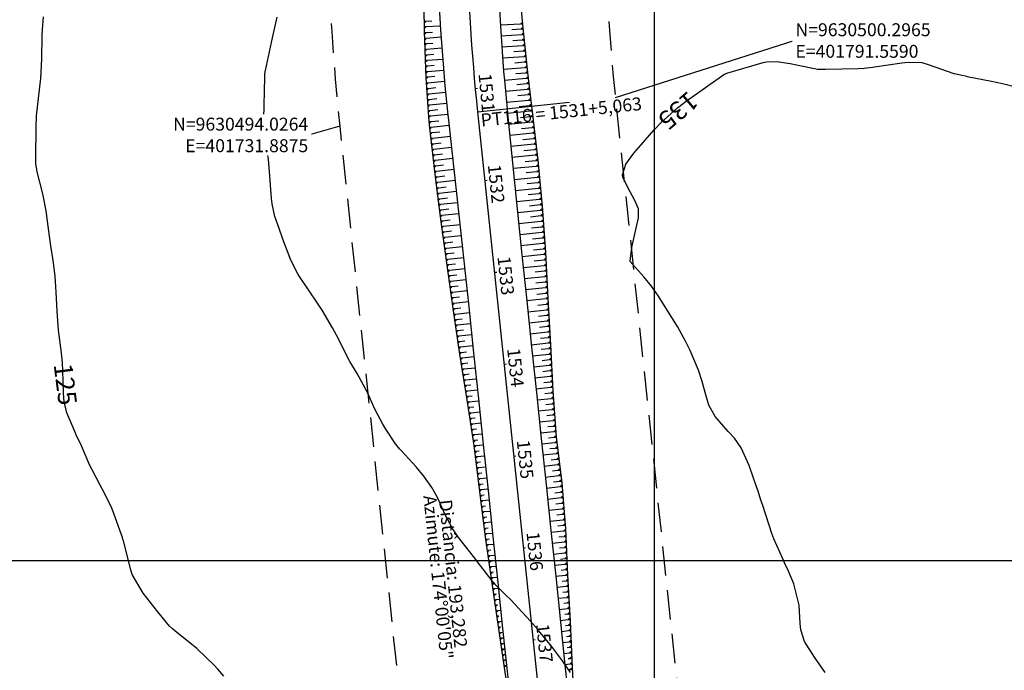
# Model space of a CAD drawing. Units: inches. Extents: x 401000 to 416247, y 9627785 to 9632529.
# Drawn here: x 401663 to 401876, y 9630376 to 9630517 of the extents above; entities that cross this region are included whole.
import ezdxf
from ezdxf.enums import TextEntityAlignment as Align

# ---------------------------------------------------------------- set-up
doc = ezdxf.new("R2010")
doc.units = ezdxf.units.IN
doc.header["$MEASUREMENT"] = 0
doc.linetypes.add('CONTINUO', pattern=[0])
doc.linetypes.add('HIDDEN', pattern=[9.525, 6.35, -3.175])
for name, color, linetype in [('0_ESTACAS', 7, 'Continuous'), ('0_PC E PT', 7, 'Continuous'), ('0_TEXTO PLANTA', 2, 'Continuous'), ('0_TEXTO_ELEMENT_NOVO', 2, 'Continuous'), ('Coordenadas_Faixa', 2, 'Continuous'), ('CORTE', 1, 'Continuous'), ('Cotas', 7, 'Continuous'), ('Curvas Mestras', 32, 'Continuous'), ('EIXO_PISTA', 14, 'Continuous'), ('FAIXA DE DOMINIO LADO DIREITO', 240, 'Continuous'), ('FAIXA DE DOMINIO LADO ESQUERDO', 240, 'CONTINUO'), ('FOTOS', 253, 'Continuous'), ('LATERAL _PISTA', 7, 'Continuous'), ('malha-lin', 8, 'Continuous'), ('TALUDES', 44, 'Continuous'), ('TG', 7, 'CONTINUO')]:
    doc.layers.add(name, color=color, linetype=linetype)
doc.styles.add('SIMPLEX', font='simplex', dxfattribs={"height": 0.2})
doc.styles.get("Standard").update_dxf_attribs({"font": 'txt.shx', "height": 2.8})
doc.styles.add('Style-STANDARD', font='STANDARD.shx')
doc.dimstyles.get("Standard").update_dxf_attribs({"dimtxt": 0.18, "dimasz": 0.18, "dimexe": 0.18, "dimexo": 0.0625, "dimgap": 0.09, "dimtad": 0, "dimtih": 1, "dimtoh": 1, "dimdec": 4, "dimzin": 0, "dimdsep": 46, "dimtxsty": 'Standard', "dimcen": 0.09, "dimadec": 0, "dimazin": 0, "dimtfac": 1, "dimtdec": 4, "dimtofl": 0, "dimtmove": 0, "dimatfit": 3, "dimfxl": 0, "dimtolj": 1, "dimtzin": 0, "dimarcsym": 0})
picture_1 = doc.add_image_def('image3.jpg', size_in_pixel=(3333, 3333))

# ---------------------------------------------------------------- blocks, each defined once
blk = doc.blocks.new('C800C53DD73C40A018D008')
at = {"layer": 'TG', "color": 2, "style": 'SIMPLEX'}
for s, p in [('Azimute: 174%%d00\'05"', (0.71, -4.33)), ('Distância: 193,282', (4.12, -5.24))]:
    blk.add_text(s, height=2.8, rotation=275.9985, dxfattribs=at).set_placement(p)

msp = doc.modelspace()

# ---------------------------------------------------------------- linework, layer by layer
at = {"layer": '0_ESTACAS', "linetype": 'CONTINUO', "flags": 128}
for points in [[(401761.22, 9630502.2), (401761.72, 9630502.25)], [(401761.72, 9630497.16), (401762.22, 9630497.21)], [(401763.28, 9630482.31), (401763.78, 9630482.36)], [(401765.37, 9630462.42), (401765.87, 9630462.47)], [(401767.46, 9630442.53), (401767.96, 9630442.58)], [(401769.55, 9630422.64), (401770.05, 9630422.69)], [(401771.64, 9630402.74), (401772.14, 9630402.8)], [(401773.73, 9630382.85), (401774.23, 9630382.91)]]:
    msp.add_lwpolyline(points, dxfattribs=at)
at = {"layer": '0_PC E PT', "linetype": 'CONTINUO', "flags": 128}
msp.add_lwpolyline([(401761.72, 9630497.16), (401781.61, 9630499.25)], dxfattribs=at)
at = {"layer": 'CORTE', "linetype": 'CONTINUO', "flags": 128}
for points in [[(401767.91, 9630598.99), (401768, 9630594.81), (401768.09, 9630584.79), (401768.12, 9630574.77), (401768.1, 9630573.82), (401768.16, 9630564.92), (401768.45, 9630555.09), (401769.41, 9630545.29), (401770.1, 9630535.53), (401770.56, 9630525.77), (401771.48, 9630516.05), (401772.48, 9630506.34), (401772.67, 9630504.46), (401773.38, 9630498.39), (401773.6, 9630496.61), (401774.76, 9630486.68), (401775.68, 9630476.72), (401776.44, 9630466.74), (401776.97, 9630456.74), (401777.5, 9630446.74), (401778.03, 9630436.74), (401778.74, 9630426.76), (401779.94, 9630416.83), (401780.8, 9630406.87), (401781.22, 9630396.86), (401781.76, 9630386.86), (401782.19, 9630376.85), (401782.74, 9630366.85), (401783.44, 9630356.87), (401783.53, 9630350.06)], [(401754.49, 9630587.63), (401754.26, 9630585.64), (401753.16, 9630575.69), (401753.05, 9630574.75), (401752.01, 9630565.59), (401751.12, 9630555.45), (401750.61, 9630545.27), (401750.22, 9630535.08), (401750.02, 9630524.87), (401750.16, 9630514.65), (401750.54, 9630504.43), (401750.65, 9630502.45), (401751.11, 9630496.05), (401751.26, 9630494.26), (401752.4, 9630484.33), (401753.61, 9630474.4), (401755, 9630464.49), (401756.39, 9630454.58), (401757.83, 9630444.68), (401759.42, 9630434.79), (401760.95, 9630424.89), (401762.17, 9630414.97), (401763.38, 9630405.04), (401764.81, 9630395.13), (401766.28, 9630385.23), (401767.71, 9630375.33), (401768.93, 9630368.22)]]:
    msp.add_lwpolyline(points, dxfattribs=at)
at = {"layer": 'Curvas Mestras', "flags": 128}
for points, elevation in [([(401706.81, 9630375), (401705.48, 9630376.51), (401704.74, 9630377.32), (401703, 9630379.03), (401700.94, 9630380.94), (401699.88, 9630381.85), (401696.19, 9630384.79), (401695.66, 9630385.2), (401695.01, 9630385.8), (401692.5, 9630388.89), (401690.91, 9630390.9), (401689.36, 9630392.94), (401686.98, 9630396.95), (401686.67, 9630397.96), (401685.05, 9630404.3), (401685.03, 9630404.4), (401684.9, 9630404.87), (401684.87, 9630404.97), (401682.78, 9630410.79), (401682.5, 9630411.52), (401681.15, 9630414.31), (401680.01, 9630416.35), (401678.27, 9630419.66), (401677.83, 9630420.62), (401676.01, 9630424.84), (401675.71, 9630425.47), (401674.87, 9630427.13), (401674.73, 9630427.44), (401672.81, 9630431.97), (401672.24, 9630434.39), (401672.09, 9630436.25), (401671.95, 9630441.17), (401671.86, 9630442.71), (401671.63, 9630445), (401671.03, 9630449.87), (401670.71, 9630453.97), (401670.51, 9630458.11), (401670.27, 9630461.56), (401669.86, 9630465), (401669.37, 9630468.14), (401669.06, 9630470.24), (401668.64, 9630473.51), (401668.33, 9630475.74), (401667.78, 9630478.7), (401667.6, 9630479.43), (401666.35, 9630484.47), (401666.29, 9630484.73), (401666.13, 9630485.82), (401666.1, 9630486.65), (401666.2, 9630494.36), (401666.21, 9630494.68), (401666.23, 9630495.32), (401666.28, 9630496.27), (401666.34, 9630496.91), (401667.1, 9630503.8), (401667.16, 9630504.4), (401667.42, 9630508.62), (401667.49, 9630513.63), (401667.54, 9630515), (401667.77, 9630517.73)], 125), ([(401781.85, 9630375.8), (401780.13, 9630378.29), (401777.72, 9630381.46), (401774.93, 9630384.89), (401774.84, 9630384.98), (401772.47, 9630387.66), (401771.33, 9630388.93), (401768.99, 9630391.4), (401767.79, 9630392.61), (401765.41, 9630394.96), (401765, 9630395.47), (401764.9, 9630395.6), (401762.47, 9630398.78), (401760.86, 9630400.86), (401759.23, 9630402.93), (401757.61, 9630405), (401756.28, 9630406.91), (401754.71, 9630409.91), (401753.03, 9630413.69), (401751.82, 9630415.8), (401750.08, 9630418.24), (401748.41, 9630420.29), (401745.24, 9630423.74), (401744.88, 9630424.13), (401744, 9630425.25), (401741.87, 9630428.46), (401741.21, 9630429.5), (401739.51, 9630432.75), (401737.99, 9630436.23), (401735.65, 9630440.47), (401734.08, 9630443.11), (401733.41, 9630444.36), (401731.61, 9630447.99), (401730.35, 9630450.37), (401728.07, 9630454.21), (401726.8, 9630456.16), (401725.39, 9630458.21), (401722.91, 9630461.94), (401721.31, 9630465.01), (401719.58, 9630469.57), (401718.76, 9630471.87), (401717.87, 9630474.47), (401717.26, 9630477.23), (401717.14, 9630478.36), (401716.71, 9630484.24), (401716.65, 9630485), (401716.46, 9630486.89), (401716.42, 9630487.26), (401715.48, 9630494.78), (401715.45, 9630495.11), (401715.44, 9630495.65), (401715.65, 9630504.63), (401715.66, 9630504.81), (401715.7, 9630505.37), (401715.75, 9630505.74), (401715.78, 9630505.93), (401715.82, 9630506.11), (401717.31, 9630513.2), (401718.36, 9630517.68)], 130), ([(401837.01, 9630375.78), (401834.65, 9630379.11), (401832.5, 9630382.45), (401831.72, 9630385.01), (401831.57, 9630386.35), (401831.32, 9630390.33), (401830.23, 9630394.97), (401829.02, 9630397.69), (401828.18, 9630399.49), (401827.78, 9630400.4), (401825.88, 9630404.73), (401825.46, 9630405.84), (401824.86, 9630407.7), (401823.39, 9630412.11), (401823.07, 9630413.07), (401822.45, 9630415), (401822.13, 9630415.96), (401820.54, 9630420.58), (401818.76, 9630424.43), (401817.36, 9630426.48), (401815.99, 9630427.94), (401813.18, 9630431.16), (401811.8, 9630433.64), (401810.97, 9630436.4), (401810.34, 9630438.78), (401809.53, 9630441.24), (401807.77, 9630445.51), (401806.76, 9630447.53), (401804.98, 9630450.7), (401802.56, 9630454.58), (401800.89, 9630457.24), (401799.39, 9630459.41), (401797.7, 9630461.44), (401794.77, 9630464.77), (401794.75, 9630464.82), (401794.74, 9630464.88), (401795.02, 9630467.12), (401795.23, 9630468.18), (401796.54, 9630474.24), (401796.6, 9630474.62), (401796.56, 9630476.15), (401795.77, 9630477.97), (401794.23, 9630480.81), (401793.18, 9630483.05), (401793.14, 9630483.53), (401793.84, 9630485.84), (401795.53, 9630488.2), (401796.03, 9630488.8), (401799.94, 9630493.24), (401801.54, 9630494.95), (401805.04, 9630498.05), (401806.91, 9630499.46), (401814.53, 9630504.89), (401814.61, 9630504.94), (401815.21, 9630505.32), (401815.66, 9630505.5), (401823.59, 9630507.83), (401824.3, 9630508), (401826.47, 9630508.09), (401829.37, 9630507.63), (401834.33, 9630506.59), (401834.67, 9630506.52), (401835.34, 9630506.43), (401836.71, 9630506.38), (401837.06, 9630506.39), (401844.11, 9630506.57), (401845.44, 9630506.64), (401847.2, 9630506.83), (401847.64, 9630506.89), (401853.55, 9630507.78), (401855, 9630507.94), (401857.91, 9630507.81), (401859.31, 9630507.44), (401864.84, 9630505.49), (401865, 9630505.44), (401866.53, 9630505.08), (401867.33, 9630504.92), (401867.73, 9630504.84), (401873.01, 9630503.81), (401874.34, 9630503.52), (401875.66, 9630503.2), (401880.08, 9630502.14)], 135)]:
    msp.add_lwpolyline(points, dxfattribs=dict(at, elevation=elevation))
at = {"layer": 'EIXO_PISTA', "linetype": 'CONTINUO', "flags": 128}
msp.add_lwpolyline([(401761.72, 9630497.16), (401781.92, 9630304.94)], dxfattribs=at)
at = {"layer": 'EIXO_PISTA', "linetype": 'CONTINUO'}
msp.add_arc((402224.18, 9630545.76), 465, 176.4786, 185.9985, dxfattribs=at)
at = {"layer": 'FAIXA DE DOMINIO LADO DIREITO', "linetype": 'HIDDEN', "flags": 128}
msp.add_lwpolyline([(401741.97, 9631605.07, 0.159115), (401742.9, 9631502.65), (401750.84, 9631479.06, -0.102452), (401756.69, 9631430.75), (401752.61, 9631382.15, 0.05008), (401753.2, 9631346.19), (401766.95, 9631228.6, -0.068691), (401766.27, 9631195.79), (401754.48, 9631121.79, 0.03614), (401752.26, 9631095.9), (401749.66, 9630901.95, -0.012011), (401748.87, 9630881.07), (401730.11, 9630576.16, 0.041562), (401731.89, 9630494.03), (401752.09, 9630301.8, -0.024318), (401754.46, 9630259.58), (401756.05, 9630044.95)], format="xyb", dxfattribs=at)
at = {"layer": 'FAIXA DE DOMINIO LADO ESQUERDO', "linetype": 'HIDDEN', "flags": 128}
msp.add_lwpolyline([(401805.76, 9631604.66), (401801.26, 9631592.93, 0.174573), (401799.76, 9631521.79), (401807.7, 9631498.2, -0.102452), (401816.48, 9631425.73), (401812.4, 9631377.14, 0.05008), (401812.79, 9631353.16), (401826.54, 9631235.57, -0.068691), (401825.52, 9631186.36), (401813.74, 9631112.35, 0.03614), (401812.25, 9631095.09), (401809.65, 9630901.14, -0.012011), (401808.76, 9630877.38), (401790, 9630572.47, 0.041562), (401791.56, 9630500.3), (401811.76, 9630308.07, -0.024318), (401814.45, 9630260.03), (401816.06, 9630044.56)], format="xyb", dxfattribs=at)
at = {"layer": 'LATERAL _PISTA', "color": 2, "linetype": 'CONTINUO', "flags": 128}
for points in [[(401767.91, 9630598.99), (401767.67, 9630594.83), (401767.1, 9630584.85), (401766.53, 9630574.87), (401766.47, 9630573.92), (401766.05, 9630565), (401765.78, 9630555.15), (401765.69, 9630545.29), (401765.8, 9630535.43), (401766.13, 9630525.58), (401766.67, 9630515.73), (401767.38, 9630505.9), (401767.54, 9630503.99), (401768.12, 9630497.83), (401768.3, 9630496.05), (401769.3, 9630486.1), (401770.3, 9630476.15), (401771.32, 9630466.2), (401772.37, 9630456.26), (401773.41, 9630446.31), (401774.46, 9630436.37), (401775.5, 9630426.42), (401776.55, 9630416.48), (401777.59, 9630406.53), (401778.64, 9630396.59), (401779.68, 9630386.64), (401780.73, 9630376.7), (401781.77, 9630366.75), (401782.82, 9630356.81), (401783.53, 9630350.06)], [(401754.49, 9630587.63), (401753.7, 9630575.66), (401753.64, 9630574.71), (401753.12, 9630565.55), (401752.77, 9630555.41), (401752.67, 9630545.28), (401752.79, 9630535.14), (401753.12, 9630525), (401753.68, 9630514.88), (401754.5, 9630504.77), (401754.68, 9630502.81), (401755.33, 9630496.49), (401755.52, 9630494.71), (401756.61, 9630484.77), (401757.7, 9630474.83), (401758.77, 9630464.89), (401759.82, 9630454.94), (401760.86, 9630445), (401761.91, 9630435.05), (401762.95, 9630425.1), (401764, 9630415.16), (401765.04, 9630405.21), (401766.09, 9630395.27), (401767.13, 9630385.32), (401768.18, 9630375.38), (401768.93, 9630368.22)]]:
    msp.add_lwpolyline(points, dxfattribs=at)
at = {"layer": 'malha-lin'}
for p, q in [((401800, 9630044.66), (401800, 9631604.69)), ((401565.14, 9630400), (402000.15, 9630400))]:
    msp.add_line(p, q, dxfattribs=at)
at = {"layer": 'TALUDES'}
for p, q in [((401750.13, 9630516.91), (401750.53, 9630516.73)), ((401750.14, 9630516.51), (401750.53, 9630516.73)), ((401751.85, 9630516.81), (401750.53, 9630516.73)), ((401771.44, 9630516.46), (401771.06, 9630516.24)), ((401750.15, 9630515.71), (401750.55, 9630515.53)), ((401750.15, 9630515.31), (401750.55, 9630515.53)), ((401750.17, 9630514.42), (401750.58, 9630514.25)), ((401750.19, 9630514.01), (401750.58, 9630514.25)), ((401753.63, 9630515.7), (401750.55, 9630515.53)), ((401751.94, 9630514.36), (401750.58, 9630514.25)), ((401766.66, 9630516), (401771.06, 9630516.24)), ((401769.16, 9630514.98), (401771.18, 9630515.12)), ((401771.48, 9630516.06), (401771.06, 9630516.24)), ((401771.55, 9630515.35), (401771.18, 9630515.12)), ((401771.6, 9630514.95), (401771.18, 9630515.12)), ((401771.68, 9630514.15), (401771.3, 9630513.93)), ((401750.22, 9630513.21), (401750.62, 9630513.05)), ((401750.23, 9630512.81), (401750.62, 9630513.05)), ((401750.26, 9630512.01), (401750.67, 9630511.85)), ((401753.81, 9630513.31), (401750.62, 9630513.05)), ((401766.82, 9630513.61), (401771.3, 9630513.93)), ((401769.37, 9630512.59), (401771.42, 9630512.73)), ((401771.72, 9630513.75), (401771.3, 9630513.93)), ((401771.8, 9630512.96), (401771.42, 9630512.73)), ((401771.84, 9630512.56), (401771.42, 9630512.73)), ((401750.27, 9630511.61), (401750.67, 9630511.85)), ((401750.3, 9630510.81), (401750.71, 9630510.65)), ((401750.32, 9630510.41), (401750.71, 9630510.65)), ((401752.08, 9630511.97), (401750.67, 9630511.85)), ((401754, 9630510.92), (401750.71, 9630510.65)), ((401767, 9630511.21), (401771.54, 9630511.54)), ((401769.57, 9630510.19), (401771.67, 9630510.35)), ((401771.92, 9630511.76), (401771.54, 9630511.54)), ((401771.96, 9630511.37), (401771.54, 9630511.54)), ((401772.05, 9630510.57), (401771.67, 9630510.35)), ((401772.09, 9630510.17), (401771.67, 9630510.35)), ((401750.35, 9630509.61), (401750.75, 9630509.45)), ((401750.36, 9630509.21), (401750.75, 9630509.45)), ((401750.39, 9630508.41), (401750.8, 9630508.25)), ((401750.41, 9630508.01), (401750.8, 9630508.25)), ((401752.23, 9630509.57), (401750.75, 9630509.45)), ((401754.19, 9630508.52), (401750.8, 9630508.25)), ((401767.17, 9630508.82), (401771.79, 9630509.15)), ((401769.78, 9630507.8), (401771.91, 9630507.96)), ((401772.17, 9630509.38), (401771.79, 9630509.15)), ((401772.21, 9630508.98), (401771.79, 9630509.15)), ((401772.29, 9630508.18), (401771.91, 9630507.96)), ((401772.33, 9630507.78), (401771.91, 9630507.96)), ((401750.44, 9630507.21), (401750.84, 9630507.05)), ((401750.45, 9630506.81), (401750.84, 9630507.05)), ((401750.48, 9630506.01), (401750.89, 9630505.85)), ((401750.5, 9630505.61), (401750.89, 9630505.85)), ((401752.37, 9630507.17), (401750.84, 9630507.05)), ((401754.39, 9630506.13), (401750.89, 9630505.85)), ((401767.34, 9630506.42), (401772.03, 9630506.76)), ((401769.99, 9630505.45), (401772.15, 9630505.63)), ((401772.41, 9630506.99), (401772.03, 9630506.76)), ((401772.45, 9630506.59), (401772.03, 9630506.76)), ((401772.53, 9630505.86), (401772.15, 9630505.63)), ((401772.57, 9630505.46), (401772.15, 9630505.63)), ((401750.53, 9630504.81), (401750.93, 9630504.65)), ((401750.54, 9630504.41), (401750.93, 9630504.65)), ((401750.59, 9630503.56), (401751, 9630503.4)), ((401752.51, 9630504.78), (401750.93, 9630504.65)), ((401754.59, 9630503.74), (401751, 9630503.4)), ((401767.54, 9630504.03), (401772.28, 9630504.43)), ((401772.65, 9630504.67), (401772.28, 9630504.43)), ((401772.7, 9630504.27), (401772.28, 9630504.43)), ((401772.78, 9630503.52), (401772.41, 9630503.28)), ((401750.61, 9630503.16), (401751, 9630503.4)), ((401750.66, 9630502.33), (401751.07, 9630502.17)), ((401750.69, 9630501.93), (401751.07, 9630502.17)), ((401752.69, 9630502.34), (401751.07, 9630502.17)), ((401754.83, 9630501.35), (401751.16, 9630500.98)), ((401767.76, 9630501.64), (401772.55, 9630502.09)), ((401770.23, 9630503.08), (401772.41, 9630503.28)), ((401772.83, 9630503.12), (401772.41, 9630503.28)), ((401772.92, 9630502.33), (401772.55, 9630502.09)), ((401772.97, 9630501.93), (401772.55, 9630502.09)), ((401750.74, 9630501.13), (401751.16, 9630500.98)), ((401750.77, 9630500.73), (401751.16, 9630500.98)), ((401750.83, 9630499.93), (401751.24, 9630499.78)), ((401750.86, 9630499.53), (401751.24, 9630499.78)), ((401752.9, 9630499.95), (401751.24, 9630499.78)), ((401767.98, 9630499.25), (401772.82, 9630499.71)), ((401770.48, 9630500.69), (401772.69, 9630500.9)), ((401773.06, 9630501.13), (401772.69, 9630500.9)), ((401773.11, 9630500.74), (401772.69, 9630500.9)), ((401773.2, 9630499.94), (401772.82, 9630499.71)), ((401773.25, 9630499.54), (401772.82, 9630499.71)), ((401750.91, 9630498.74), (401751.33, 9630498.58)), ((401750.94, 9630498.34), (401751.33, 9630498.58)), ((401751, 9630497.54), (401751.41, 9630497.38)), ((401751.03, 9630497.14), (401751.41, 9630497.38)), ((401755.07, 9630498.97), (401751.33, 9630498.58)), ((401753.11, 9630497.56), (401751.41, 9630497.38)), ((401768.22, 9630496.86), (401773.11, 9630497.36)), ((401770.73, 9630498.31), (401772.96, 9630498.51)), ((401773.34, 9630498.75), (401772.96, 9630498.51)), ((401773.38, 9630498.35), (401772.96, 9630498.51)), ((401773.48, 9630497.59), (401773.11, 9630497.36)), ((401773.53, 9630497.2), (401773.11, 9630497.36)), ((401751.09, 9630496.34), (401751.5, 9630496.19)), ((401751.12, 9630495.94), (401751.5, 9630496.19)), ((401751.19, 9630495.12), (401751.6, 9630494.96)), ((401751.22, 9630494.72), (401751.6, 9630494.96)), ((401755.32, 9630496.58), (401751.5, 9630496.19)), ((401753.33, 9630495.15), (401751.6, 9630494.96)), ((401768.46, 9630494.48), (401773.39, 9630494.97)), ((401770.99, 9630495.94), (401773.25, 9630496.17)), ((401773.63, 9630496.4), (401773.25, 9630496.17)), ((401773.68, 9630496.01), (401773.25, 9630496.17)), ((401773.77, 9630495.21), (401773.39, 9630494.97)), ((401773.81, 9630494.81), (401773.39, 9630494.97)), ((401751.3, 9630493.92), (401751.72, 9630493.77)), ((401751.35, 9630493.53), (401751.72, 9630493.77)), ((401755.58, 9630494.19), (401751.72, 9630493.77)), ((401771.25, 9630493.55), (401773.53, 9630493.78)), ((401773.91, 9630494.02), (401773.53, 9630493.78)), ((401773.95, 9630493.62), (401773.53, 9630493.78)), ((401774.04, 9630492.83), (401773.67, 9630492.59)), ((401751.44, 9630492.73), (401751.86, 9630492.58)), ((401751.48, 9630492.34), (401751.86, 9630492.58)), ((401751.57, 9630491.54), (401751.99, 9630491.38)), ((401751.62, 9630491.14), (401751.99, 9630491.38)), ((401753.59, 9630492.77), (401751.86, 9630492.58)), ((401755.84, 9630491.81), (401751.99, 9630491.38)), ((401768.7, 9630492.09), (401773.67, 9630492.59)), ((401771.51, 9630491.17), (401773.81, 9630491.4)), ((401774.09, 9630492.43), (401773.67, 9630492.59)), ((401774.18, 9630491.63), (401773.81, 9630491.4)), ((401774.23, 9630491.24), (401773.81, 9630491.4)), ((401751.71, 9630490.35), (401752.13, 9630490.19)), ((401751.76, 9630489.95), (401752.13, 9630490.19)), ((401751.85, 9630489.16), (401752.27, 9630489)), ((401751.89, 9630488.76), (401752.27, 9630489)), ((401753.85, 9630490.38), (401752.13, 9630490.19)), ((401756.1, 9630489.42), (401752.27, 9630489)), ((401768.94, 9630489.7), (401773.95, 9630490.2)), ((401771.77, 9630488.78), (401774.09, 9630489.01)), ((401774.32, 9630490.44), (401773.95, 9630490.2)), ((401774.37, 9630490.04), (401773.95, 9630490.2)), ((401774.46, 9630489.25), (401774.09, 9630489.01)), ((401774.51, 9630488.85), (401774.09, 9630489.01)), ((401751.98, 9630487.96), (401752.4, 9630487.81)), ((401752.03, 9630487.57), (401752.4, 9630487.81)), ((401752.12, 9630486.77), (401752.54, 9630486.62)), ((401752.16, 9630486.37), (401752.54, 9630486.62)), ((401754.12, 9630488), (401752.4, 9630487.81)), ((401756.36, 9630487.03), (401752.54, 9630486.62)), ((401769.18, 9630487.31), (401774.22, 9630487.82)), ((401772.03, 9630486.39), (401774.36, 9630486.63)), ((401774.6, 9630488.06), (401774.22, 9630487.82)), ((401774.65, 9630487.66), (401774.22, 9630487.82)), ((401774.74, 9630486.87), (401774.36, 9630486.63)), ((401774.78, 9630486.47), (401774.36, 9630486.63)), ((401752.25, 9630485.58), (401752.67, 9630485.42)), ((401752.3, 9630485.18), (401752.67, 9630485.42)), ((401752.39, 9630484.39), (401752.81, 9630484.23)), ((401754.39, 9630485.61), (401752.67, 9630485.42)), ((401756.63, 9630484.65), (401752.81, 9630484.23)), ((401769.42, 9630484.93), (401774.47, 9630485.43)), ((401774.85, 9630485.67), (401774.47, 9630485.43)), ((401774.89, 9630485.28), (401774.47, 9630485.43)), ((401774.96, 9630484.48), (401774.58, 9630484.24)), ((401752.44, 9630483.99), (401752.81, 9630484.23)), ((401752.53, 9630483.2), (401752.96, 9630483.04)), ((401752.58, 9630482.8), (401752.96, 9630483.04)), ((401754.66, 9630483.23), (401752.96, 9630483.04)), ((401756.89, 9630482.26), (401753.1, 9630481.85)), ((401769.66, 9630482.54), (401774.7, 9630483.04)), ((401772.26, 9630484), (401774.58, 9630484.24)), ((401775, 9630484.08), (401774.58, 9630484.24)), ((401775.07, 9630483.28), (401774.7, 9630483.04)), ((401775.11, 9630482.89), (401774.7, 9630483.04)), ((401752.68, 9630482), (401753.1, 9630481.85)), ((401752.73, 9630481.61), (401753.1, 9630481.85)), ((401752.83, 9630480.81), (401753.25, 9630480.66)), ((401752.87, 9630480.42), (401753.25, 9630480.66)), ((401754.93, 9630480.84), (401753.25, 9630480.66)), ((401769.9, 9630480.15), (401774.92, 9630480.65)), ((401772.49, 9630481.62), (401774.81, 9630481.85)), ((401775.19, 9630482.09), (401774.81, 9630481.85)), ((401775.22, 9630481.69), (401774.81, 9630481.85)), ((401775.3, 9630480.89), (401774.92, 9630480.65)), ((401775.33, 9630480.5), (401774.92, 9630480.65)), ((401752.97, 9630479.62), (401753.39, 9630479.47)), ((401753.02, 9630479.23), (401753.39, 9630479.47)), ((401753.12, 9630478.43), (401753.54, 9630478.27)), ((401753.16, 9630478.03), (401753.54, 9630478.27)), ((401757.15, 9630479.88), (401753.39, 9630479.47)), ((401755.21, 9630478.46), (401753.54, 9630478.27)), ((401770.14, 9630477.76), (401775.14, 9630478.26)), ((401772.72, 9630479.23), (401775.03, 9630479.46)), ((401775.41, 9630479.7), (401775.03, 9630479.46)), ((401775.44, 9630479.3), (401775.03, 9630479.46)), ((401775.52, 9630478.5), (401775.14, 9630478.26)), ((401775.55, 9630478.11), (401775.14, 9630478.26)), ((401753.26, 9630477.24), (401753.68, 9630477.08)), ((401753.31, 9630476.84), (401753.68, 9630477.08)), ((401753.41, 9630476.05), (401753.83, 9630475.89)), ((401753.46, 9630475.65), (401753.83, 9630475.89)), ((401757.41, 9630477.49), (401753.68, 9630477.08)), ((401755.49, 9630476.07), (401753.83, 9630475.89)), ((401770.38, 9630475.37), (401775.35, 9630475.88)), ((401772.95, 9630476.84), (401775.25, 9630477.07)), ((401775.63, 9630477.31), (401775.25, 9630477.07)), ((401775.66, 9630476.91), (401775.25, 9630477.07)), ((401775.73, 9630476.13), (401775.35, 9630475.88)), ((401775.76, 9630475.73), (401775.35, 9630475.88)), ((401753.55, 9630474.86), (401753.97, 9630474.7)), ((401753.6, 9630474.46), (401753.97, 9630474.7)), ((401753.71, 9630473.68), (401754.14, 9630473.52)), ((401757.67, 9630475.11), (401753.97, 9630474.7)), ((401755.77, 9630473.69), (401754.14, 9630473.52)), ((401773.17, 9630474.45), (401775.44, 9630474.69)), ((401775.82, 9630474.93), (401775.44, 9630474.69)), ((401775.85, 9630474.53), (401775.44, 9630474.69)), ((401775.91, 9630473.73), (401775.53, 9630473.49)), ((401753.76, 9630473.28), (401754.14, 9630473.52)), ((401753.88, 9630472.49), (401754.3, 9630472.33)), ((401753.93, 9630472.09), (401754.3, 9630472.33)), ((401757.93, 9630472.72), (401754.3, 9630472.33)), ((401770.62, 9630472.99), (401775.53, 9630473.49)), ((401773.38, 9630472.06), (401775.62, 9630472.29)), ((401775.94, 9630473.33), (401775.53, 9630473.49)), ((401776, 9630472.54), (401775.62, 9630472.29)), ((401776.03, 9630472.14), (401775.62, 9630472.29)), ((401754.04, 9630471.3), (401754.47, 9630471.14)), ((401754.1, 9630470.9), (401754.47, 9630471.14)), ((401754.21, 9630470.11), (401754.64, 9630469.95)), ((401754.27, 9630469.71), (401754.64, 9630469.95)), ((401756.06, 9630471.31), (401754.47, 9630471.14)), ((401758.18, 9630470.33), (401754.64, 9630469.95)), ((401770.87, 9630470.6), (401775.71, 9630471.1)), ((401773.6, 9630469.67), (401775.8, 9630469.9)), ((401776.09, 9630471.34), (401775.71, 9630471.1)), ((401776.12, 9630470.94), (401775.71, 9630471.1)), ((401776.18, 9630470.14), (401775.8, 9630469.9)), ((401776.21, 9630469.74), (401775.8, 9630469.9)), ((401754.38, 9630468.92), (401754.8, 9630468.76)), ((401754.43, 9630468.53), (401754.8, 9630468.76)), ((401754.54, 9630467.73), (401754.97, 9630467.57)), ((401754.6, 9630467.34), (401754.97, 9630467.57)), ((401756.36, 9630468.93), (401754.8, 9630468.76)), ((401758.44, 9630467.95), (401754.97, 9630467.57)), ((401771.11, 9630468.21), (401775.89, 9630468.7)), ((401773.81, 9630467.28), (401775.98, 9630467.5)), ((401776.27, 9630468.94), (401775.89, 9630468.7)), ((401776.3, 9630468.55), (401775.89, 9630468.7)), ((401776.36, 9630467.75), (401775.98, 9630467.5)), ((401776.4, 9630467.35), (401775.98, 9630467.5)), ((401754.71, 9630466.54), (401755.14, 9630466.39)), ((401754.77, 9630466.15), (401755.14, 9630466.39)), ((401754.88, 9630465.36), (401755.3, 9630465.2)), ((401754.93, 9630464.96), (401755.3, 9630465.2)), ((401756.65, 9630466.55), (401755.14, 9630466.39)), ((401758.7, 9630465.56), (401755.3, 9630465.2)), ((401771.36, 9630465.82), (401776.06, 9630466.32)), ((401774.01, 9630464.9), (401776.13, 9630465.12)), ((401776.45, 9630466.57), (401776.06, 9630466.32)), ((401776.47, 9630466.16), (401776.06, 9630466.32)), ((401776.51, 9630465.37), (401776.13, 9630465.12)), ((401776.54, 9630464.96), (401776.13, 9630465.12)), ((401755.04, 9630464.18), (401755.47, 9630464.02)), ((401755.1, 9630463.78), (401755.47, 9630464.02)), ((401755.21, 9630462.99), (401755.64, 9630462.83)), ((401756.95, 9630464.17), (401755.47, 9630464.02)), ((401758.95, 9630463.17), (401755.64, 9630462.83)), ((401771.61, 9630463.44), (401776.19, 9630463.92)), ((401776.58, 9630464.17), (401776.19, 9630463.92)), ((401776.6, 9630463.76), (401776.19, 9630463.92)), ((401755.26, 9630462.59), (401755.64, 9630462.83)), ((401755.38, 9630461.8), (401755.8, 9630461.64)), ((401755.43, 9630461.4), (401755.8, 9630461.64)), ((401757.24, 9630461.79), (401755.8, 9630461.64)), ((401771.86, 9630461.05), (401776.32, 9630461.52)), ((401774.19, 9630462.5), (401776.25, 9630462.72)), ((401776.64, 9630462.97), (401776.25, 9630462.72)), ((401776.66, 9630462.56), (401776.25, 9630462.72)), ((401776.7, 9630461.77), (401776.32, 9630461.52)), ((401776.72, 9630461.36), (401776.32, 9630461.52)), ((401755.54, 9630460.61), (401755.97, 9630460.45)), ((401755.6, 9630460.21), (401755.97, 9630460.45)), ((401755.71, 9630459.42), (401756.14, 9630459.26)), ((401755.77, 9630459.02), (401756.14, 9630459.26)), ((401759.2, 9630460.79), (401755.97, 9630460.45)), ((401757.53, 9630459.41), (401756.14, 9630459.26)), ((401772.11, 9630458.66), (401776.44, 9630459.12)), ((401774.38, 9630460.11), (401776.38, 9630460.32)), ((401776.77, 9630460.57), (401776.38, 9630460.32)), ((401776.79, 9630460.17), (401776.38, 9630460.32)), ((401776.83, 9630459.37), (401776.44, 9630459.12)), ((401776.85, 9630458.97), (401776.44, 9630459.12)), ((401755.88, 9630458.23), (401756.3, 9630458.07)), ((401755.93, 9630457.83), (401756.3, 9630458.07)), ((401756.04, 9630457.04), (401756.47, 9630456.88)), ((401756.1, 9630456.64), (401756.47, 9630456.88)), ((401759.45, 9630458.4), (401756.3, 9630458.07)), ((401757.82, 9630457.02), (401756.47, 9630456.88)), ((401772.36, 9630456.28), (401776.57, 9630456.72)), ((401774.57, 9630457.71), (401776.51, 9630457.92)), ((401776.89, 9630458.17), (401776.51, 9630457.92)), ((401776.91, 9630457.77), (401776.51, 9630457.92)), ((401776.96, 9630456.97), (401776.57, 9630456.72)), ((401776.98, 9630456.57), (401776.57, 9630456.72)), ((401756.21, 9630455.85), (401756.64, 9630455.69)), ((401756.27, 9630455.46), (401756.64, 9630455.69)), ((401756.38, 9630454.66), (401756.8, 9630454.5)), ((401756.43, 9630454.27), (401756.8, 9630454.5)), ((401759.7, 9630456.01), (401756.64, 9630455.69)), ((401758.12, 9630454.64), (401756.8, 9630454.5)), ((401774.76, 9630455.32), (401776.63, 9630455.52)), ((401777.02, 9630455.77), (401776.63, 9630455.52)), ((401777.04, 9630455.37), (401776.63, 9630455.52)), ((401777.08, 9630454.57), (401776.7, 9630454.32)), ((401756.55, 9630453.47), (401756.98, 9630453.31)), ((401756.61, 9630453.08), (401756.98, 9630453.31)), ((401759.95, 9630453.63), (401756.98, 9630453.31)), ((401772.61, 9630453.89), (401776.7, 9630454.32)), ((401774.95, 9630452.93), (401776.76, 9630453.12)), ((401777.11, 9630454.17), (401776.7, 9630454.32)), ((401777.15, 9630453.37), (401776.76, 9630453.12)), ((401777.17, 9630452.97), (401776.76, 9630453.12)), ((401756.72, 9630452.29), (401757.15, 9630452.13)), ((401756.78, 9630451.89), (401757.15, 9630452.13)), ((401756.89, 9630451.1), (401757.32, 9630450.94)), ((401756.95, 9630450.7), (401757.32, 9630450.94)), ((401758.41, 9630452.26), (401757.15, 9630452.13)), ((401760.2, 9630451.24), (401757.32, 9630450.94)), ((401772.87, 9630451.5), (401776.83, 9630451.92)), ((401775.14, 9630450.53), (401776.89, 9630450.72)), ((401777.21, 9630452.17), (401776.83, 9630451.92)), ((401777.23, 9630451.77), (401776.83, 9630451.92)), ((401777.28, 9630450.97), (401776.89, 9630450.72)), ((401777.3, 9630450.57), (401776.89, 9630450.72)), ((401757.07, 9630449.91), (401757.49, 9630449.75)), ((401757.12, 9630449.51), (401757.49, 9630449.75)), ((401757.24, 9630448.72), (401757.67, 9630448.56)), ((401757.3, 9630448.32), (401757.67, 9630448.56)), ((401758.71, 9630449.88), (401757.49, 9630449.75)), ((401760.45, 9630448.85), (401757.67, 9630448.56)), ((401773.12, 9630449.12), (401776.95, 9630449.52)), ((401775.33, 9630448.14), (401777.02, 9630448.32)), ((401777.34, 9630449.77), (401776.95, 9630449.52)), ((401777.36, 9630449.37), (401776.95, 9630449.52)), ((401777.4, 9630448.57), (401777.02, 9630448.32)), ((401777.43, 9630448.17), (401777.02, 9630448.32)), ((401757.41, 9630447.53), (401757.84, 9630447.37)), ((401757.47, 9630447.14), (401757.84, 9630447.37)), ((401757.59, 9630446.34), (401758.01, 9630446.18)), ((401757.64, 9630445.95), (401758.01, 9630446.18)), ((401759.01, 9630447.5), (401757.84, 9630447.37)), ((401760.71, 9630446.47), (401758.01, 9630446.18)), ((401773.37, 9630446.73), (401777.08, 9630447.12)), ((401777.47, 9630447.37), (401777.08, 9630447.12)), ((401777.49, 9630446.97), (401777.08, 9630447.12)), ((401777.53, 9630446.17), (401777.14, 9630445.92)), ((401757.76, 9630445.16), (401758.19, 9630445)), ((401757.81, 9630444.76), (401758.19, 9630445)), ((401757.94, 9630443.97), (401758.37, 9630443.81)), ((401758.01, 9630443.57), (401758.37, 9630443.81)), ((401759.31, 9630445.11), (401758.19, 9630445)), ((401760.96, 9630444.08), (401758.37, 9630443.81)), ((401773.62, 9630444.34), (401777.21, 9630444.72)), ((401775.52, 9630445.75), (401777.14, 9630445.92)), ((401777.55, 9630445.77), (401777.14, 9630445.92)), ((401777.59, 9630444.97), (401777.21, 9630444.72)), ((401777.62, 9630444.57), (401777.21, 9630444.72)), ((401758.13, 9630442.78), (401758.56, 9630442.62)), ((401758.2, 9630442.39), (401758.56, 9630442.62)), ((401759.62, 9630442.73), (401758.56, 9630442.62)), ((401761.21, 9630441.69), (401758.75, 9630441.44)), ((401773.87, 9630441.96), (401777.33, 9630442.32)), ((401775.71, 9630443.35), (401777.27, 9630443.52)), ((401777.66, 9630443.77), (401777.27, 9630443.52)), ((401777.68, 9630443.37), (401777.27, 9630443.52)), ((401777.72, 9630442.57), (401777.33, 9630442.32)), ((401777.74, 9630442.17), (401777.33, 9630442.32)), ((401758.32, 9630441.6), (401758.75, 9630441.44)), ((401758.39, 9630441.2), (401758.75, 9630441.44)), ((401758.52, 9630440.41), (401758.95, 9630440.25)), ((401758.58, 9630440.01), (401758.95, 9630440.25)), ((401759.94, 9630440.35), (401758.95, 9630440.25)), ((401774.12, 9630439.57), (401777.46, 9630439.92)), ((401775.89, 9630440.96), (401777.4, 9630441.12)), ((401777.78, 9630441.37), (401777.4, 9630441.12)), ((401777.81, 9630440.97), (401777.4, 9630441.12)), ((401777.85, 9630440.17), (401777.46, 9630439.92)), ((401777.87, 9630439.77), (401777.46, 9630439.92)), ((401758.71, 9630439.22), (401759.14, 9630439.06)), ((401758.77, 9630438.83), (401759.14, 9630439.06)), ((401758.9, 9630438.04), (401759.33, 9630437.88)), ((401758.96, 9630437.64), (401759.33, 9630437.88)), ((401761.46, 9630439.31), (401759.14, 9630439.06)), ((401760.26, 9630437.97), (401759.33, 9630437.88)), ((401774.37, 9630437.18), (401777.59, 9630437.52)), ((401776.08, 9630438.57), (401777.52, 9630438.72)), ((401777.91, 9630438.97), (401777.52, 9630438.72)), ((401777.93, 9630438.57), (401777.52, 9630438.72)), ((401777.97, 9630437.77), (401777.59, 9630437.52)), ((401777.99, 9630437.37), (401777.59, 9630437.52)), ((401759.09, 9630436.85), (401759.52, 9630436.69)), ((401759.15, 9630436.45), (401759.52, 9630436.69)), ((401759.28, 9630435.66), (401759.71, 9630435.5)), ((401759.34, 9630435.27), (401759.71, 9630435.5)), ((401761.71, 9630436.92), (401759.52, 9630436.69)), ((401760.57, 9630435.59), (401759.71, 9630435.5)), ((401776.28, 9630436.18), (401777.66, 9630436.32)), ((401778.04, 9630436.56), (401777.66, 9630436.32)), ((401778.07, 9630436.17), (401777.66, 9630436.32)), ((401778.13, 9630435.37), (401777.74, 9630435.12)), ((401759.47, 9630434.48), (401759.9, 9630434.32)), ((401759.53, 9630434.08), (401759.9, 9630434.32)), ((401759.65, 9630433.29), (401760.08, 9630433.13)), ((401761.96, 9630434.53), (401759.9, 9630434.32)), ((401760.89, 9630433.21), (401760.08, 9630433.13)), ((401774.62, 9630434.79), (401777.74, 9630435.12)), ((401776.49, 9630433.78), (401777.83, 9630433.93)), ((401778.15, 9630434.97), (401777.74, 9630435.12)), ((401778.21, 9630434.17), (401777.83, 9630433.93)), ((401778.24, 9630433.77), (401777.83, 9630433.93)), ((401759.72, 9630432.89), (401760.08, 9630433.13)), ((401759.84, 9630432.1), (401760.27, 9630431.94)), ((401759.9, 9630431.71), (401760.27, 9630431.94)), ((401762.21, 9630432.15), (401760.27, 9630431.94)), ((401774.87, 9630432.41), (401777.91, 9630432.73)), ((401776.7, 9630431.39), (401778, 9630431.53)), ((401778.3, 9630432.97), (401777.91, 9630432.73)), ((401778.33, 9630432.57), (401777.91, 9630432.73)), ((401778.38, 9630431.77), (401778, 9630431.53)), ((401778.41, 9630431.38), (401778, 9630431.53)), ((401760.02, 9630430.91), (401760.45, 9630430.75)), ((401760.08, 9630430.52), (401760.45, 9630430.75)), ((401760.21, 9630429.73), (401760.63, 9630429.57)), ((401760.27, 9630429.33), (401760.63, 9630429.57)), ((401761.19, 9630430.83), (401760.45, 9630430.75)), ((401762.46, 9630429.76), (401760.63, 9630429.57)), ((401775.12, 9630430.02), (401778.09, 9630430.33)), ((401776.91, 9630429), (401778.17, 9630429.13)), ((401778.47, 9630430.58), (401778.09, 9630430.33)), ((401778.5, 9630430.18), (401778.09, 9630430.33)), ((401778.56, 9630429.38), (401778.17, 9630429.13)), ((401778.58, 9630428.98), (401778.17, 9630429.13)), ((401760.39, 9630428.54), (401760.82, 9630428.38)), ((401760.45, 9630428.14), (401760.82, 9630428.38)), ((401760.57, 9630427.35), (401761, 9630427.19)), ((401760.63, 9630426.96), (401761, 9630427.19)), ((401761.5, 9630428.45), (401760.82, 9630428.38)), ((401762.71, 9630427.37), (401761, 9630427.19)), ((401775.37, 9630427.63), (401778.26, 9630427.94)), ((401778.64, 9630428.18), (401778.26, 9630427.94)), ((401778.67, 9630427.78), (401778.26, 9630427.94)), ((401778.73, 9630426.98), (401778.34, 9630426.74)), ((401760.76, 9630426.17), (401761.19, 9630426)), ((401760.82, 9630425.77), (401761.19, 9630426)), ((401760.94, 9630424.98), (401761.37, 9630424.82)), ((401760.99, 9630424.58), (401761.37, 9630424.82)), ((401761.81, 9630426.07), (401761.19, 9630426)), ((401762.96, 9630424.98), (401761.37, 9630424.82)), ((401775.62, 9630425.25), (401778.49, 9630425.55)), ((401777.12, 9630426.61), (401778.34, 9630426.74)), ((401778.77, 9630426.58), (401778.34, 9630426.74)), ((401778.86, 9630425.79), (401778.49, 9630425.55)), ((401778.91, 9630425.39), (401778.49, 9630425.55)), ((401761.09, 9630423.78), (401761.51, 9630423.63)), ((401761.14, 9630423.39), (401761.51, 9630423.63)), ((401761.24, 9630422.59), (401761.66, 9630422.43)), ((401762.1, 9630423.69), (401761.51, 9630423.63)), ((401763.21, 9630422.6), (401761.66, 9630422.43)), ((401775.88, 9630422.86), (401778.77, 9630423.16)), ((401777.39, 9630424.23), (401778.63, 9630424.36)), ((401779, 9630424.6), (401778.63, 9630424.36)), ((401779.05, 9630424.2), (401778.63, 9630424.36)), ((401779.15, 9630423.4), (401778.77, 9630423.16)), ((401779.2, 9630423.01), (401778.77, 9630423.16)), ((401761.28, 9630422.2), (401761.66, 9630422.43)), ((401761.38, 9630421.4), (401761.8, 9630421.24)), ((401761.43, 9630421), (401761.8, 9630421.24)), ((401762.37, 9630421.3), (401761.8, 9630421.24)), ((401776.13, 9630420.47), (401779.06, 9630420.78)), ((401777.66, 9630421.84), (401778.92, 9630421.97)), ((401779.29, 9630422.21), (401778.92, 9630421.97)), ((401779.34, 9630421.82), (401778.92, 9630421.97)), ((401779.44, 9630421.02), (401779.06, 9630420.78)), ((401779.48, 9630420.62), (401779.06, 9630420.78)), ((401761.53, 9630420.21), (401761.95, 9630420.05)), ((401761.58, 9630419.81), (401761.95, 9630420.05)), ((401761.68, 9630419.02), (401762.1, 9630418.86)), ((401761.72, 9630418.62), (401762.1, 9630418.86)), ((401763.46, 9630420.21), (401761.95, 9630420.05)), ((401762.64, 9630418.92), (401762.1, 9630418.86)), ((401776.38, 9630418.09), (401779.35, 9630418.4)), ((401777.93, 9630419.46), (401779.21, 9630419.59)), ((401779.58, 9630419.83), (401779.21, 9630419.59)), ((401779.63, 9630419.43), (401779.21, 9630419.59)), ((401779.72, 9630418.64), (401779.35, 9630418.4)), ((401779.77, 9630418.24), (401779.35, 9630418.4)), ((401761.82, 9630417.83), (401762.24, 9630417.67)), ((401761.87, 9630417.43), (401762.24, 9630417.67)), ((401761.97, 9630416.64), (401762.39, 9630416.48)), ((401762.02, 9630416.24), (401762.39, 9630416.48)), ((401763.72, 9630417.82), (401762.24, 9630417.67)), ((401762.92, 9630416.53), (401762.39, 9630416.48)), ((401778.2, 9630417.07), (401779.49, 9630417.21)), ((401779.87, 9630417.45), (401779.49, 9630417.21)), ((401779.92, 9630417.05), (401779.49, 9630417.21)), ((401779.99, 9630416.26), (401779.61, 9630416.01)), ((401762.11, 9630415.45), (401762.54, 9630415.29)), ((401762.16, 9630415.05), (401762.54, 9630415.29)), ((401762.26, 9630414.25), (401762.68, 9630414.1)), ((401762.31, 9630413.86), (401762.68, 9630414.1)), ((401763.97, 9630415.44), (401762.54, 9630415.29)), ((401763.19, 9630414.15), (401762.68, 9630414.1)), ((401776.63, 9630415.7), (401779.61, 9630416.01)), ((401778.43, 9630414.68), (401779.71, 9630414.82)), ((401780.03, 9630415.86), (401779.61, 9630416.01)), ((401780.09, 9630415.06), (401779.71, 9630414.82)), ((401780.13, 9630414.66), (401779.71, 9630414.82)), ((401762.4, 9630413.06), (401762.83, 9630412.9)), ((401762.45, 9630412.67), (401762.83, 9630412.9)), ((401762.55, 9630411.87), (401762.97, 9630411.71)), ((401764.22, 9630413.05), (401762.83, 9630412.9)), ((401776.88, 9630413.31), (401779.82, 9630413.62)), ((401778.66, 9630412.29), (401779.92, 9630412.43)), ((401780.2, 9630413.86), (401779.82, 9630413.62)), ((401780.23, 9630413.47), (401779.82, 9630413.62)), ((401780.3, 9630412.67), (401779.92, 9630412.43)), ((401780.33, 9630412.27), (401779.92, 9630412.43)), ((401762.6, 9630411.47), (401762.97, 9630411.71)), ((401762.69, 9630410.68), (401763.12, 9630410.52)), ((401762.74, 9630410.28), (401763.12, 9630410.52)), ((401763.46, 9630411.76), (401762.97, 9630411.71)), ((401764.47, 9630410.66), (401763.12, 9630410.52)), ((401777.13, 9630410.93), (401780.02, 9630411.23)), ((401778.89, 9630409.9), (401780.12, 9630410.03)), ((401780.4, 9630411.47), (401780.02, 9630411.23)), ((401780.44, 9630411.07), (401780.02, 9630411.23)), ((401780.5, 9630410.28), (401780.12, 9630410.03)), ((401780.54, 9630409.88), (401780.12, 9630410.03)), ((401762.84, 9630409.49), (401763.26, 9630409.33)), ((401762.89, 9630409.09), (401763.26, 9630409.33)), ((401762.98, 9630408.3), (401763.41, 9630408.14)), ((401763.03, 9630407.9), (401763.41, 9630408.14)), ((401763.73, 9630409.38), (401763.26, 9630409.33)), ((401764.72, 9630408.28), (401763.41, 9630408.14)), ((401777.38, 9630408.54), (401780.23, 9630408.84)), ((401779.12, 9630407.51), (401780.33, 9630407.64)), ((401780.61, 9630409.08), (401780.23, 9630408.84)), ((401780.64, 9630408.68), (401780.23, 9630408.84)), ((401780.71, 9630407.89), (401780.33, 9630407.64)), ((401780.74, 9630407.49), (401780.33, 9630407.64)), ((401763.13, 9630407.11), (401763.55, 9630406.95)), ((401763.18, 9630406.71), (401763.55, 9630406.95)), ((401763.27, 9630405.91), (401763.7, 9630405.76)), ((401763.32, 9630405.52), (401763.7, 9630405.76)), ((401764, 9630406.99), (401763.55, 9630406.95)), ((401764.97, 9630405.89), (401763.7, 9630405.76)), ((401777.63, 9630406.15), (401780.42, 9630406.44)), ((401780.8, 9630406.69), (401780.42, 9630406.44)), ((401780.82, 9630406.29), (401780.42, 9630406.44)), ((401780.86, 9630405.49), (401780.47, 9630405.24)), ((401763.43, 9630404.73), (401763.85, 9630404.57)), ((401763.48, 9630404.33), (401763.85, 9630404.57)), ((401763.6, 9630403.54), (401764.02, 9630403.38)), ((401763.66, 9630403.14), (401764.02, 9630403.38)), ((401764.28, 9630404.61), (401763.85, 9630404.57)), ((401765.22, 9630403.5), (401764.02, 9630403.38)), ((401777.88, 9630403.77), (401780.52, 9630404.04)), ((401779.31, 9630405.12), (401780.47, 9630405.24)), ((401780.87, 9630405.09), (401780.47, 9630405.24)), ((401780.91, 9630404.29), (401780.52, 9630404.04)), ((401780.92, 9630403.89), (401780.52, 9630404.04)), ((401763.77, 9630402.35), (401764.2, 9630402.19)), ((401763.83, 9630401.95), (401764.2, 9630402.19)), ((401764.57, 9630402.23), (401764.2, 9630402.19)), ((401778.13, 9630401.38), (401780.62, 9630401.64)), ((401779.49, 9630402.73), (401780.57, 9630402.84)), ((401780.96, 9630403.09), (401780.57, 9630402.84)), ((401780.97, 9630402.69), (401780.57, 9630402.84)), ((401781.01, 9630401.89), (401780.62, 9630401.64)), ((401781.02, 9630401.49), (401780.62, 9630401.64)), ((401763.94, 9630401.16), (401764.37, 9630401)), ((401764, 9630400.76), (401764.37, 9630401)), ((401764.11, 9630399.97), (401764.54, 9630399.81)), ((401764.17, 9630399.58), (401764.54, 9630399.81)), ((401765.47, 9630401.12), (401764.37, 9630401)), ((401764.87, 9630399.85), (401764.54, 9630399.81)), ((401778.38, 9630398.99), (401780.72, 9630399.24)), ((401779.66, 9630400.33), (401780.67, 9630400.44)), ((401781.06, 9630400.69), (401780.67, 9630400.44)), ((401781.08, 9630400.29), (401780.67, 9630400.44)), ((401781.11, 9630399.49), (401780.72, 9630399.24)), ((401781.13, 9630399.08), (401780.72, 9630399.24)), ((401764.28, 9630398.78), (401764.71, 9630398.62)), ((401764.34, 9630398.39), (401764.71, 9630398.62)), ((401764.46, 9630397.59), (401764.88, 9630397.43)), ((401764.51, 9630397.2), (401764.88, 9630397.43)), ((401765.72, 9630398.73), (401764.71, 9630398.62)), ((401765.17, 9630397.46), (401764.88, 9630397.43)), ((401779.84, 9630397.94), (401780.77, 9630398.04)), ((401781.16, 9630398.28), (401780.77, 9630398.04)), ((401781.18, 9630397.88), (401780.77, 9630398.04)), ((401781.21, 9630397.08), (401780.82, 9630396.83)), ((401764.63, 9630396.41), (401765.05, 9630396.25)), ((401764.68, 9630396.01), (401765.05, 9630396.25)), ((401764.8, 9630395.22), (401765.23, 9630395.06)), ((401764.86, 9630394.82), (401765.23, 9630395.06)), ((401765.97, 9630396.34), (401765.05, 9630396.25)), ((401765.46, 9630395.08), (401765.23, 9630395.06)), ((401778.63, 9630396.6), (401780.82, 9630396.83)), ((401780.02, 9630395.54), (401780.89, 9630395.63)), ((401781.23, 9630396.68), (401780.82, 9630396.83)), ((401781.27, 9630395.88), (401780.89, 9630395.63)), ((401781.29, 9630395.48), (401780.89, 9630395.63)), ((401764.97, 9630394.03), (401765.4, 9630393.87)), ((401765.03, 9630393.63), (401765.4, 9630393.87)), ((401765.15, 9630392.84), (401765.58, 9630392.68)), ((401765.21, 9630392.45), (401765.58, 9630392.68)), ((401766.22, 9630393.96), (401765.4, 9630393.87)), ((401765.76, 9630392.7), (401765.58, 9630392.68)), ((401778.89, 9630394.22), (401780.95, 9630394.44)), ((401780.21, 9630393.15), (401781.02, 9630393.24)), ((401781.34, 9630394.68), (401780.95, 9630394.44)), ((401781.36, 9630394.28), (401780.95, 9630394.44)), ((401781.4, 9630393.48), (401781.02, 9630393.24)), ((401781.42, 9630393.08), (401781.02, 9630393.24)), ((401765.33, 9630391.65), (401765.76, 9630391.49)), ((401765.39, 9630391.26), (401765.76, 9630391.49)), ((401766.47, 9630391.57), (401765.76, 9630391.49)), ((401779.14, 9630391.83), (401781.08, 9630392.04)), ((401780.4, 9630390.76), (401781.14, 9630390.84)), ((401781.47, 9630392.28), (401781.08, 9630392.04)), ((401781.49, 9630391.88), (401781.08, 9630392.04)), ((401781.53, 9630391.08), (401781.14, 9630390.84)), ((401781.55, 9630390.68), (401781.14, 9630390.84)), ((401765.5, 9630390.47), (401765.93, 9630390.31)), ((401765.56, 9630390.07), (401765.93, 9630390.31)), ((401765.68, 9630389.28), (401766.11, 9630389.12)), ((401765.74, 9630388.88), (401766.11, 9630389.12)), ((401766.07, 9630390.32), (401765.93, 9630390.31)), ((401766.72, 9630389.18), (401766.11, 9630389.12)), ((401779.39, 9630389.44), (401781.21, 9630389.64)), ((401780.59, 9630388.36), (401781.27, 9630388.44)), ((401781.6, 9630389.88), (401781.21, 9630389.64)), ((401781.62, 9630389.48), (401781.21, 9630389.64)), ((401781.66, 9630388.68), (401781.27, 9630388.44)), ((401781.68, 9630388.28), (401781.27, 9630388.44)), ((401765.86, 9630388.09), (401766.28, 9630387.93)), ((401765.92, 9630387.69), (401766.28, 9630387.93)), ((401766.03, 9630386.9), (401766.46, 9630386.74)), ((401766.09, 9630386.51), (401766.46, 9630386.74)), ((401766.37, 9630387.94), (401766.28, 9630387.93)), ((401766.98, 9630386.79), (401766.46, 9630386.74)), ((401779.64, 9630387.06), (401781.34, 9630387.24)), ((401781.72, 9630387.48), (401781.34, 9630387.24)), ((401781.75, 9630387.08), (401781.34, 9630387.24)), ((401781.78, 9630386.28), (401781.39, 9630386.04)), ((401766.21, 9630385.71), (401766.64, 9630385.55)), ((401766.27, 9630385.32), (401766.64, 9630385.55)), ((401766.38, 9630384.52), (401766.81, 9630384.36)), ((401766.44, 9630384.13), (401766.81, 9630384.36)), ((401766.67, 9630385.56), (401766.64, 9630385.55)), ((401767.23, 9630384.41), (401766.81, 9630384.36)), ((401779.89, 9630384.67), (401781.45, 9630384.83)), ((401780.78, 9630385.97), (401781.39, 9630386.04)), ((401781.8, 9630385.88), (401781.39, 9630386.04)), ((401781.83, 9630385.08), (401781.45, 9630384.83)), ((401781.85, 9630384.68), (401781.45, 9630384.83)), ((401766.56, 9630383.34), (401766.98, 9630383.18)), ((401766.61, 9630382.94), (401766.98, 9630383.18)), ((401766.73, 9630382.15), (401767.15, 9630381.99)), ((401767.35, 9630383.21), (401766.98, 9630383.18)), ((401767.48, 9630382.02), (401767.15, 9630381.99)), ((401780.14, 9630382.28), (401781.55, 9630382.43)), ((401780.95, 9630383.58), (401781.5, 9630383.63)), ((401781.89, 9630383.88), (401781.5, 9630383.63)), ((401781.9, 9630383.48), (401781.5, 9630383.63)), ((401781.94, 9630382.68), (401781.55, 9630382.43)), ((401781.95, 9630382.28), (401781.55, 9630382.43)), ((401766.78, 9630381.75), (401767.15, 9630381.99)), ((401766.9, 9630380.96), (401767.33, 9630380.8)), ((401766.96, 9630380.56), (401767.33, 9630380.8)), ((401767.6, 9630380.83), (401767.33, 9630380.8)), ((401780.39, 9630379.9), (401781.65, 9630380.03)), ((401781.13, 9630381.18), (401781.6, 9630381.23)), ((401781.99, 9630381.48), (401781.6, 9630381.23)), ((401782.01, 9630381.08), (401781.6, 9630381.23)), ((401782.04, 9630380.28), (401781.65, 9630380.03)), ((401782.06, 9630379.88), (401781.65, 9630380.03)), ((401767.07, 9630379.77), (401767.5, 9630379.61)), ((401767.13, 9630379.37), (401767.5, 9630379.61)), ((401767.24, 9630378.58), (401767.67, 9630378.42)), ((401767.3, 9630378.19), (401767.67, 9630378.42)), ((401767.73, 9630379.63), (401767.5, 9630379.61)), ((401767.85, 9630378.44), (401767.67, 9630378.42)), ((401781.31, 9630378.79), (401781.7, 9630378.83)), ((401782.09, 9630379.08), (401781.7, 9630378.83)), ((401782.11, 9630378.68), (401781.7, 9630378.83)), ((401782.14, 9630377.88), (401781.75, 9630377.63)), ((401767.41, 9630377.39), (401767.84, 9630377.23)), ((401767.47, 9630377), (401767.84, 9630377.23)), ((401767.98, 9630377.25), (401767.84, 9630377.23)), ((401780.64, 9630377.51), (401781.75, 9630377.63)), ((401781.49, 9630376.39), (401781.81, 9630376.43)), ((401782.16, 9630377.47), (401781.75, 9630377.63)), ((401782.2, 9630376.67), (401781.81, 9630376.43)), ((401782.22, 9630376.27), (401781.81, 9630376.43))]:
    msp.add_line(p, q, dxfattribs=at)

# ---------------------------------------------------------------- block references
at = {"layer": '0_TEXTO_ELEMENT_NOVO', "color": 255}
msp.add_blockref('C800C53DD73C40A018D008', (401749.26, 9630418.31), dxfattribs=at)

# ---------------------------------------------------------------- texts
at = {"layer": '0_TEXTO PLANTA', "color": 2, "style": 'SIMPLEX'}
for s, rotation, p in [('1531', 275.3746, (401761.93, 9630505.36)), ('PT116 = 1531+5,063', 5.9985, (401762.57, 9630493.93)), ('1532', 275.9985, (401763.94, 9630485.65)), ('1533', 275.9985, (401766.03, 9630465.76)), ('1534', 275.9985, (401768.12, 9630445.87)), ('1535', 275.9985, (401770.21, 9630425.98)), ('1536', 275.9985, (401772.3, 9630406.09)), ('1537', 275.9985, (401774.39, 9630386.2))]:
    msp.add_text(s, height=2.8, rotation=rotation, dxfattribs=at).set_placement(p)
at = {"layer": 'Cotas', "style": 'Style-STANDARD'}
for s, rotation, p in [('135', 220.2197, (401805.17, 9630497.41, 135)), ('125', 277.2933, (401672.51, 9630438.18, 125))]:
    msp.add_text(s, height=4, rotation=rotation, dxfattribs=at).set_placement(p, align=Align.MIDDLE_CENTER)

# ---------------------------------------------------------------- referenced raster images: frames only (the image files are external)
at = {"layer": 'FOTOS'}
image = msp.add_image(picture_1, insert=(401000, 9630000), size_in_units=(1000, 1000), dxfattribs=at)
image.dxf.flags = 7

# ---------------------------------------------------------------- leaders
at = {"layer": 'Coordenadas_Faixa', "annotation_type": 0, "has_hookline": 1}
for points, hookline_direction, text_width in [([(401791.56, 9630500.3), (401830.27, 9630512.6), (401830.45, 9630512.6)], 0, 35), ([(401731.89, 9630494.03), (401725.35, 9630492.16), (401725.17, 9630492.16)], 1, 35.47)]:
    msp.add_leader(points, dimstyle='Standard', override={"dimtfill": 1, "dimtfillclr": 256}, dxfattribs=dict(at, hookline_direction=hookline_direction, text_width=text_width))

# ---------------------------------------------------------------- next in the draw order: texts
at = {"layer": 'Coordenadas_Faixa', "char_height": 2.8, "bg_fill": 3, "box_fill_scale": 1.25, "bg_fill_color": 256, "bg_fill_true_color": 13158600, "bg_fill_transparency": 0}
for s, insert, attachment_point in [('\\A1;N=9630500.2965\\PE=401791.5590', (401830.54, 9630512.6), 4), ('\\A1;N=9630494.0264\\PE=401731.8875', (401725.08, 9630492.16), 6)]:
    msp.add_mtext(s, dxfattribs=dict(at, insert=insert, attachment_point=attachment_point))

doc.saveas('drawing.dxf')
